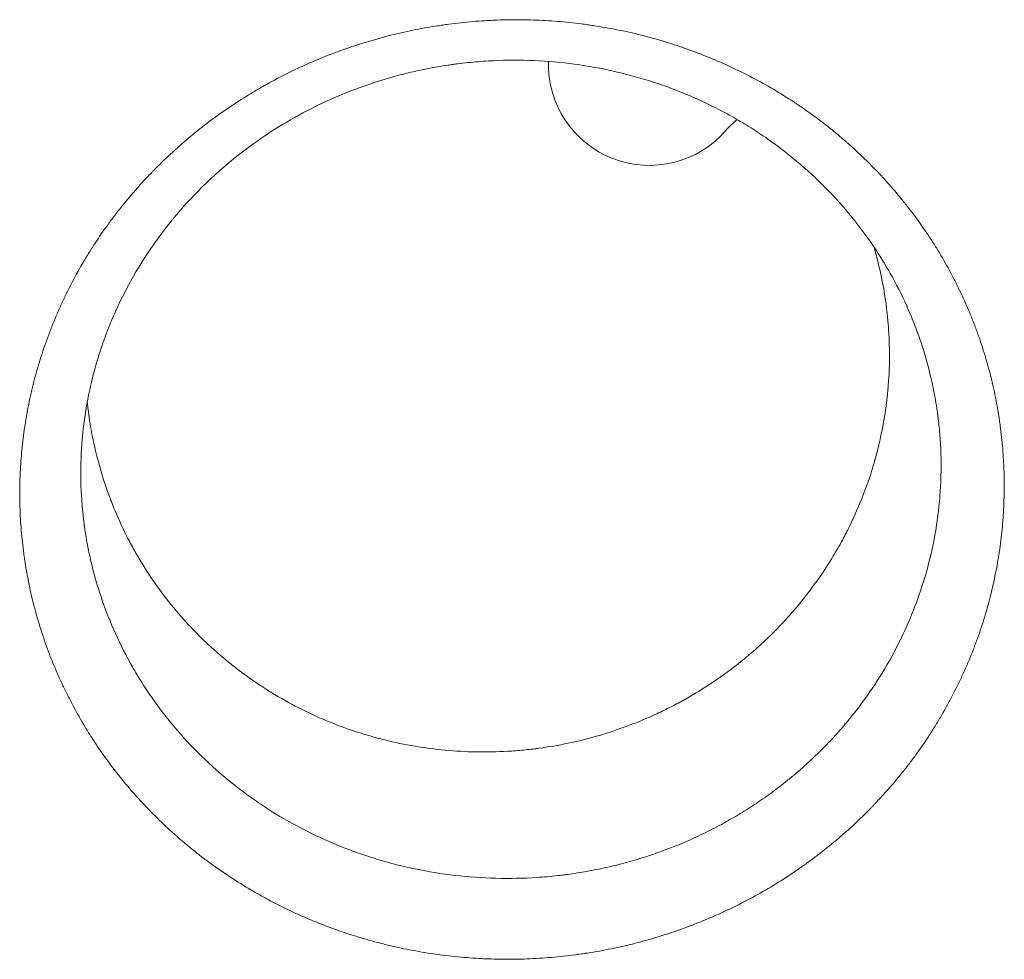
# Model space of a CAD drawing. Units: millimetres. Extents: x -3867 to 5606, y -4464 to 3715.
# Drawn here: x 2300 to 2436, y 317 to 447 of the extents above; entities that cross this region are included whole.
import ezdxf

# ---------------------------------------------------------------- set-up
doc = ezdxf.new("R2010")
doc.units = ezdxf.units.MM
doc.header["$LTSCALE"] = 20
doc.layers.add('2d', color=230, linetype='Continuous')

msp = doc.modelspace()

# ---------------------------------------------------------------- linework, layer by layer
at = {"layer": '2d', "lineweight": 0}
for centre, start, end in [((2387.26, 441.24), 178.4603, 319.1099), ((2408.43, 422.92), 130.2673, 139.1099)]:
    msp.add_arc(centre, 14, start, end, dxfattribs=at)
for points, knots in [([(2434, 365.97), (2433.71, 364.95), (2433.4, 363.93), (2432.88, 362.41), (2432.62, 361.65), (2432.33, 360.9), (2432.14, 360.39), (2432.05, 360.14), (2431.55, 358.9), (2431.13, 357.91), (2430.46, 356.44), (2430.12, 355.71), (2429.7, 354.86), (2429.52, 354.5), (2429.39, 354.26), (2429.33, 354.14), (2428.78, 353.07), (2428.27, 352.13), (2427.46, 350.74), (2427.04, 350.05), (2426.61, 349.37), (2426.33, 348.91), (2426.18, 348.68), (2425.45, 347.56), (2424.84, 346.67), (2423.89, 345.36), (2423.57, 344.92), (2422.91, 344.06), (2422.58, 343.64), (2421.56, 342.36), (2420.85, 341.53), (2419.77, 340.3), (2419.21, 339.69), (2418.56, 338.99), (2418.27, 338.69), (2418.08, 338.49), (2417.98, 338.4), (2417.13, 337.52), (2416.35, 336.76), (2415.15, 335.64), (2414.54, 335.09), (2413.92, 334.55), (2413.51, 334.2), (2413.3, 334.02), (2412.26, 333.14), (2411.4, 332.45), (2410.1, 331.46), (2409.44, 330.97), (2408.77, 330.49), (2408.33, 330.17), (2408.1, 330.02), (2406.06, 328.6), (2404.18, 327.43), (2401.27, 325.81), (2399.8, 325.04), (2398.05, 324.19), (2397.29, 323.84), (2396.78, 323.61), (2396.52, 323.5), (2395.26, 322.94), (2393.72, 322.31), (2392.16, 321.73), (2391.12, 321.36), (2390.6, 321.18), (2389.02, 320.66), (2387.42, 320.17), (2385.54, 319.67), (2384.73, 319.46), (2384.19, 319.33), (2383.92, 319.27), (2382.55, 318.96), (2380.9, 318.62), (2378.96, 318.29), (2377.99, 318.14), (2377.57, 318.08), (2377.29, 318.05), (2377.15, 318.03), (2375.91, 317.86), (2374.25, 317.68), (2372.58, 317.56), (2371.46, 317.49), (2370.9, 317.46), (2369.24, 317.4), (2367.57, 317.38), (2365.62, 317.42), (2364.79, 317.45), (2364.23, 317.47), (2363.95, 317.49), (2362.55, 317.56), (2361.44, 317.65), (2359.21, 317.88), (2358.1, 318.02), (2355.88, 318.36), (2354.23, 318.65), (2352.33, 319.05), (2351.51, 319.24), (2350.97, 319.37), (2350.7, 319.44), (2349.36, 319.77), (2347.76, 320.21), (2346.17, 320.71), (2345.12, 321.05), (2344.6, 321.23), (2343.03, 321.78), (2341.48, 322.37), (2339.7, 323.13), (2338.94, 323.46), (2338.44, 323.69), (2338.19, 323.8), (2336.93, 324.39), (2335.44, 325.13), (2333.74, 326.05), (2333.02, 326.46), (2332.54, 326.73), (2332.3, 326.87), (2330.17, 328.12), (2328.34, 329.32), (2325.7, 331.25), (2324.84, 331.91), (2323.57, 332.93), (2322.94, 333.45), (2322.22, 334.07), (2321.91, 334.34), (2321.71, 334.52), (2321.61, 334.61), (2320.68, 335.43), (2319.89, 336.18), (2318.72, 337.32), (2318.34, 337.71), (2317.58, 338.49), (2317.21, 338.89), (2315.37, 340.88), (2313.99, 342.54), (2312.06, 345.13), (2311.43, 346), (2310.54, 347.33), (2310.1, 348), (2309.6, 348.79), (2309.39, 349.13), (2309.25, 349.36), (2309.18, 349.47), (2308.56, 350.51), (2308.03, 351.44), (2307.27, 352.86), (2306.9, 353.57), (2306.48, 354.41), (2306.31, 354.77), (2306.19, 355.01), (2306.14, 355.12), (2305.16, 357.2), (2304.34, 359.17), (2303.28, 362.19), (2302.95, 363.2), (2302.5, 364.72), (2302.29, 365.49), (2302.05, 366.38), (2301.96, 366.76), (2301.89, 367.02), (2301.86, 367.15), (2301.58, 368.31), (2301.36, 369.35), (2301.07, 370.91), (2300.93, 371.69), (2300.79, 372.6), (2300.72, 373.06), (2300.69, 373.26), (2300.68, 373.39), (2300.67, 373.45), (2300.51, 374.58), (2300.4, 375.64), (2300.27, 377.24), (2300.21, 378.03), (2300.16, 378.96), (2300.15, 379.36), (2300.14, 379.63), (2300.13, 379.76), (2300.1, 380.96), (2300.09, 382.03), (2300.12, 383.62), (2300.15, 384.42), (2300.2, 385.34), (2300.22, 385.74), (2300.24, 386), (2300.25, 386.13), (2300.34, 387.34), (2300.44, 388.4), (2300.64, 389.99), (2300.74, 390.78), (2300.89, 391.69), (2300.95, 392.09), (2301, 392.35), (2301.02, 392.48), (2301.23, 393.67), (2301.44, 394.72), (2301.8, 396.29), (2301.99, 397.07), (2302.19, 397.84), (2302.33, 398.36), (2302.4, 398.61), (2302.48, 398.87), (2302.77, 399.9), (2303.09, 400.92), (2303.6, 402.44), (2303.87, 403.19), (2304.2, 404.06), (2304.34, 404.43), (2304.44, 404.68), (2304.49, 404.8), (2304.93, 405.94), (2305.36, 406.93), (2306.03, 408.39), (2306.37, 409.12), (2306.79, 409.96), (2306.97, 410.32), (2307.09, 410.56), (2307.15, 410.67), (2307.71, 411.76), (2308.23, 412.71), (2309.05, 414.11), (2309.33, 414.57), (2309.9, 415.49), (2310.19, 415.95), (2311.07, 417.31), (2311.69, 418.2), (2312.64, 419.5), (2313.12, 420.15), (2313.69, 420.9), (2313.94, 421.21), (2314.11, 421.42), (2314.19, 421.53), (2314.96, 422.48), (2315.66, 423.31), (2316.74, 424.53), (2317.28, 425.13), (2317.94, 425.82), (2318.22, 426.11), (2318.41, 426.31), (2318.5, 426.4), (2320.14, 428.08), (2321.75, 429.57), (2325.11, 432.4), (2326.85, 433.73), (2329.57, 435.6), (2330.49, 436.2), (2331.89, 437.07), (2332.6, 437.5), (2333.43, 437.98), (2333.79, 438.18), (2334.02, 438.32), (2334.14, 438.39), (2335.23, 438.99), (2336.22, 439.51), (2337.71, 440.25), (2338.46, 440.61), (2339.21, 440.96), (2339.72, 441.19), (2339.97, 441.3), (2341.25, 441.86), (2342.28, 442.29), (2343.85, 442.88), (2344.63, 443.17), (2345.42, 443.45), (2345.95, 443.63), (2346.22, 443.72), (2348.59, 444.5), (2350.72, 445.1), (2353.98, 445.84), (2355.07, 446.07), (2356.72, 446.36), (2357.54, 446.5), (2358.37, 446.62), (2358.92, 446.7), (2359.19, 446.74), (2360.59, 446.93), (2362.26, 447.11), (2364.22, 447.25), (2365.06, 447.3), (2365.63, 447.32), (2365.91, 447.34), (2367.3, 447.39), (2368.42, 447.4), (2370.09, 447.39), (2370.65, 447.37), (2371.76, 447.34), (2372.32, 447.31), (2373.99, 447.22), (2375.1, 447.13), (2376.75, 446.96), (2377.58, 446.86), (2378.41, 446.75), (2378.96, 446.67), (2379.23, 446.63), (2380.61, 446.42), (2381.71, 446.23), (2383.36, 445.9), (2383.9, 445.78), (2384.99, 445.54), (2385.54, 445.41), (2387.16, 445), (2388.23, 444.71), (2389.83, 444.22), (2390.62, 443.97), (2391.55, 443.66), (2391.94, 443.53), (2392.2, 443.44), (2392.34, 443.39), (2394.55, 442.6), (2396.58, 441.77), (2400.57, 439.91), (2402.52, 438.89), (2405.37, 437.21), (2406.3, 436.62), (2407.69, 435.72), (2408.37, 435.25), (2409.16, 434.7), (2409.5, 434.46), (2409.72, 434.3), (2409.83, 434.22), (2410.82, 433.5), (2411.68, 432.83), (2412.95, 431.81), (2413.58, 431.29), (2414.3, 430.67), (2414.61, 430.4), (2414.81, 430.22), (2414.92, 430.13), (2415.82, 429.32), (2416.61, 428.58), (2417.76, 427.44), (2418.14, 427.06), (2418.9, 426.28), (2419.27, 425.88), (2420.37, 424.69), (2421.08, 423.87), (2422.12, 422.62), (2422.63, 421.99), (2423.21, 421.24), (2423.46, 420.91), (2423.63, 420.7), (2423.71, 420.59), (2424.43, 419.62), (2425.06, 418.75), (2425.96, 417.41), (2426.4, 416.73), (2426.9, 415.94), (2427.15, 415.53), (2427.25, 415.36), (2427.32, 415.25), (2427.36, 415.19), (2427.94, 414.22), (2428.46, 413.3), (2429.22, 411.89), (2429.58, 411.18), (2430, 410.34), (2430.17, 409.98), (2430.29, 409.74), (2430.35, 409.62), (2430.86, 408.54), (2431.29, 407.56), (2431.9, 406.08), (2432.19, 405.34), (2432.52, 404.46), (2432.66, 404.08), (2432.75, 403.83), (2432.79, 403.71), (2433.19, 402.58), (2433.52, 401.57), (2433.97, 400.03), (2434.19, 399.26), (2434.42, 398.35), (2434.54, 397.89), (2434.59, 397.7), (2434.62, 397.57), (2434.64, 397.5), (2434.9, 396.41), (2435.12, 395.38), (2435.41, 393.82), (2435.54, 393.04), (2435.69, 392.12), (2435.74, 391.73), (2435.78, 391.46), (2435.8, 391.33), (2435.95, 390.16), (2436.07, 389.11), (2436.2, 387.53), (2436.25, 386.74), (2436.29, 385.95), (2436.32, 385.41), (2436.33, 385.15), (2436.37, 383.82), (2436.37, 382.76), (2436.34, 381.16), (2436.32, 380.36), (2436.27, 379.42), (2436.24, 378.95), (2436.22, 378.75), (2436.21, 378.62), (2436.21, 378.55), (2436.13, 377.43), (2436.03, 376.38), (2435.83, 374.8), (2435.72, 374.01), (2435.58, 373.09), (2435.51, 372.69), (2435.47, 372.43), (2435.44, 372.3), (2435.06, 370.09), (2434.58, 368.02), (2434, 365.97)], [0, 0, 0, 0, 0.0078125, 0.0078125, 0.0117188, 0.0136719, 0.0136719, 0.015625, 0.015625, 0.0234375, 0.0234375, 0.0273438, 0.0292969, 0.0302734, 0.0302734, 0.03125, 0.03125, 0.0390625, 0.0390625, 0.0429688, 0.0449219, 0.0449219, 0.046875, 0.046875, 0.0546875, 0.0546875, 0.0585938, 0.0585938, 0.0625, 0.0625, 0.0703125, 0.0703125, 0.0742188, 0.0761719, 0.0771484, 0.0771484, 0.078125, 0.078125, 0.0859375, 0.0859375, 0.0898438, 0.0917969, 0.0917969, 0.09375, 0.09375, 0.1015625, 0.1015625, 0.1054688, 0.1074219, 0.1074219, 0.109375, 0.109375, 0.125, 0.125, 0.1328125, 0.1367188, 0.1386719, 0.1386719, 0.140625, 0.140625, 0.1484375, 0.1523438, 0.1523438, 0.15625, 0.15625, 0.1640625, 0.1679688, 0.1699219, 0.1699219, 0.171875, 0.171875, 0.1796875, 0.1835938, 0.1855469, 0.1865234, 0.1865234, 0.1875, 0.1875, 0.1953125, 0.1992188, 0.1992188, 0.203125, 0.203125, 0.2109375, 0.2148438, 0.2167969, 0.2167969, 0.21875, 0.21875, 0.2265625, 0.2265625, 0.234375, 0.234375, 0.2421875, 0.2460938, 0.2480469, 0.2480469, 0.25, 0.25, 0.2578125, 0.2617188, 0.2617188, 0.265625, 0.265625, 0.2734375, 0.2773438, 0.2792969, 0.2792969, 0.28125, 0.28125, 0.2890625, 0.2929688, 0.2949219, 0.2949219, 0.296875, 0.296875, 0.3125, 0.3125, 0.3203125, 0.3203125, 0.3242188, 0.3261719, 0.3271484, 0.3271484, 0.328125, 0.328125, 0.3359375, 0.3359375, 0.3398438, 0.3398438, 0.34375, 0.34375, 0.359375, 0.359375, 0.3671875, 0.3671875, 0.3710938, 0.3730469, 0.3740234, 0.3740234, 0.375, 0.375, 0.3828125, 0.3828125, 0.3867188, 0.3886719, 0.3896484, 0.3896484, 0.390625, 0.390625, 0.40625, 0.40625, 0.4140625, 0.4140625, 0.4179688, 0.4199219, 0.4208984, 0.4208984, 0.421875, 0.421875, 0.4296875, 0.4296875, 0.4335938, 0.4355469, 0.4365234, 0.4370117, 0.4370117, 0.4375, 0.4375, 0.4453125, 0.4453125, 0.4492188, 0.4511719, 0.4521484, 0.4521484, 0.453125, 0.453125, 0.4609375, 0.4609375, 0.4648438, 0.4667969, 0.4677734, 0.4677734, 0.46875, 0.46875, 0.4765625, 0.4765625, 0.4804688, 0.4824219, 0.4833984, 0.4833984, 0.484375, 0.484375, 0.4921875, 0.4921875, 0.4960938, 0.4980469, 0.4980469, 0.5, 0.5, 0.5, 0.5078125, 0.5078125, 0.5117187, 0.5136719, 0.5146484, 0.5146484, 0.515625, 0.515625, 0.5234375, 0.5234375, 0.5273437, 0.5292969, 0.5302734, 0.5302734, 0.53125, 0.53125, 0.5390625, 0.5390625, 0.5429687, 0.5429687, 0.546875, 0.546875, 0.5546875, 0.5546875, 0.5585937, 0.5605469, 0.5615234, 0.5615234, 0.5625, 0.5625, 0.5703125, 0.5703125, 0.5742187, 0.5761719, 0.5771484, 0.5771484, 0.578125, 0.578125, 0.59375, 0.59375, 0.609375, 0.609375, 0.6171875, 0.6171875, 0.6210938, 0.6230469, 0.6240234, 0.6240234, 0.625, 0.625, 0.6328125, 0.6328125, 0.6367188, 0.6386719, 0.6386719, 0.640625, 0.640625, 0.6484375, 0.6484375, 0.6523438, 0.6542969, 0.6542969, 0.65625, 0.65625, 0.671875, 0.671875, 0.6796875, 0.6796875, 0.6835938, 0.6855469, 0.6855469, 0.6875, 0.6875, 0.6953125, 0.6992188, 0.7011719, 0.7011719, 0.703125, 0.703125, 0.7109375, 0.7109375, 0.7148438, 0.7148438, 0.71875, 0.71875, 0.7265625, 0.7265625, 0.7304688, 0.7324219, 0.7324219, 0.734375, 0.734375, 0.7421875, 0.7421875, 0.7460938, 0.7460938, 0.75, 0.75, 0.7578125, 0.7578125, 0.7617188, 0.7636719, 0.7646484, 0.7646484, 0.765625, 0.765625, 0.78125, 0.78125, 0.796875, 0.796875, 0.8046875, 0.8046875, 0.8085938, 0.8105469, 0.8115234, 0.8115234, 0.8125, 0.8125, 0.8203125, 0.8203125, 0.8242188, 0.8261719, 0.8271484, 0.8271484, 0.828125, 0.828125, 0.8359375, 0.8359375, 0.8398438, 0.8398438, 0.84375, 0.84375, 0.8515625, 0.8515625, 0.8554688, 0.8574219, 0.8583984, 0.8583984, 0.859375, 0.859375, 0.8671875, 0.8671875, 0.8710938, 0.8730469, 0.8740234, 0.8745117, 0.8745117, 0.875, 0.875, 0.8828125, 0.8828125, 0.8867187, 0.8886719, 0.8896484, 0.8896484, 0.890625, 0.890625, 0.8984375, 0.8984375, 0.9023437, 0.9042969, 0.9052734, 0.9052734, 0.90625, 0.90625, 0.9140625, 0.9140625, 0.9179687, 0.9199219, 0.9208984, 0.9213867, 0.9213867, 0.921875, 0.921875, 0.9296875, 0.9296875, 0.9335937, 0.9355469, 0.9365234, 0.9365234, 0.9375, 0.9375, 0.9453125, 0.9453125, 0.9492187, 0.9511719, 0.9511719, 0.953125, 0.953125, 0.9609375, 0.9609375, 0.9648437, 0.9667969, 0.9677734, 0.9682617, 0.9682617, 0.96875, 0.96875, 0.9765625, 0.9765625, 0.9804687, 0.9824219, 0.9833984, 0.9833984, 0.984375, 0.984375, 1, 1, 1, 1]), ([(2425.54, 370.8), (2426.05, 372.59), (2426.46, 374.36), (2427.09, 377.88), (2427.31, 379.62), (2427.48, 381.77), (2427.53, 382.42), (2427.56, 383.06), (2427.57, 383.29), (2427.57, 383.31), (2427.57, 383.34), (2427.57, 383.39), (2427.58, 383.51), (2427.59, 383.75), (2427.6, 383.95), (2427.63, 385.16), (2427.63, 386.18), (2427.58, 388.09), (2427.53, 388.99), (2427.4, 390.65), (2427.32, 391.42), (2427.21, 392.29), (2427.19, 392.51), (2427.16, 392.72), (2427.15, 392.78), (2427.15, 392.81), (2427.14, 392.87), (2427.12, 393.02), (2427.03, 393.66), (2426.93, 394.26), (2426.69, 395.69), (2426.5, 396.63), (2425.88, 399.39), (2425.38, 401.16), (2424.51, 403.72), (2424.21, 404.56), (2423.56, 406.21), (2423.22, 407.01), (2422.15, 409.38), (2421.39, 410.88), (2420.39, 412.65), (2420.14, 413.09), (2419.88, 413.51), (2419.81, 413.64), (2419.77, 413.7), (2419.71, 413.79), (2419.56, 414.04), (2418.92, 415.08), (2418.28, 416.04), (2416.7, 418.31), (2415.57, 419.76), (2413.19, 422.55), (2411.93, 423.88), (2409.32, 426.39), (2407.98, 427.57), (2406.25, 428.95), (2405.73, 429.36), (2405.11, 429.82), (2404.8, 430.05), (2404.67, 430.14), (2404.58, 430.21), (2404.53, 430.24), (2403.73, 430.82), (2402.97, 431.35), (2401.42, 432.37), (2400.63, 432.86), (2399.02, 433.81), (2398.21, 434.27), (2396.55, 435.14), (2395.71, 435.56), (2394.03, 436.36), (2393.18, 436.73), (2390.61, 437.8), (2388.87, 438.43), (2386.24, 439.25), (2385.35, 439.51), (2384.01, 439.86), (2383.57, 439.97), (2382.66, 440.19), (2382.21, 440.29), (2379.93, 440.79), (2378.07, 441.1), (2372.47, 441.79), (2368.72, 441.91), (2364.02, 441.64), (2363.08, 441.56), (2361.67, 441.41), (2361.2, 441.36), (2360.61, 441.28), (2360.49, 441.27), (2360.26, 441.24), (2359.92, 441.19), (2358.66, 441.01), (2357.52, 440.82), (2355.7, 440.46), (2354.8, 440.26), (2350.29, 439.18), (2346.76, 437.99), (2342.45, 436.07), (2341.59, 435.67), (2340.31, 435.03), (2339.88, 434.81), (2339.25, 434.48), (2338.93, 434.31), (2338.62, 434.13), (2338.41, 434.02), (2338.31, 433.96), (2336.56, 432.98), (2334.98, 432), (2331.95, 429.91), (2330.45, 428.78), (2329.01, 427.58), (2328.92, 427.5), (2328.88, 427.47), (2328.76, 427.37), (2328.53, 427.17), (2327.98, 426.7), (2327.5, 426.28), (2326.55, 425.41), (2325.91, 424.8), (2323.97, 422.88), (2322.66, 421.46), (2321.31, 419.82), (2321.19, 419.68), (2321.05, 419.51), (2320.98, 419.42), (2320.95, 419.38), (2320.93, 419.36), (2320.92, 419.35), (2320.79, 419.19), (2320.42, 418.72), (2320.05, 418.24), (2319.3, 417.25), (2318.81, 416.57), (2317.36, 414.45), (2316.4, 412.93), (2315.04, 410.47), (2314.59, 409.62), (2313.94, 408.3), (2313.62, 407.63), (2313.26, 406.82), (2313.08, 406.41), (2312.99, 406.21), (2312.95, 406.11), (2312.93, 406.05), (2312.92, 406.03), (2312.91, 406.02), (2312.91, 406.01), (2312.91, 406), (2312.91, 406)], [0, 0, 0, 0, 0.0150244, 0.0150244, 0.0300487, 0.0300487, 0.0338048, 0.0356829, 0.0356829, 0.0358002, 0.0358002, 0.0359176, 0.0361524, 0.0366219, 0.0375609, 0.0375609, 0.0450731, 0.0450731, 0.0525853, 0.0525853, 0.0600975, 0.0600975, 0.0619755, 0.062445, 0.062445, 0.0626798, 0.0626798, 0.0629145, 0.0638536, 0.0676097, 0.0676097, 0.0751218, 0.0751218, 0.0901462, 0.0901462, 0.0976584, 0.0976584, 0.1051706, 0.1051706, 0.1201949, 0.1201949, 0.123951, 0.1248901, 0.1248901, 0.1253596, 0.1253596, 0.1258291, 0.1277071, 0.1352193, 0.1352193, 0.1502437, 0.1502437, 0.165268, 0.165268, 0.1802924, 0.1802924, 0.1840485, 0.1859265, 0.1868656, 0.1873351, 0.1873351, 0.1878046, 0.1878046, 0.1953168, 0.1953168, 0.202829, 0.202829, 0.2103411, 0.2103411, 0.2178533, 0.2178533, 0.2253655, 0.2253655, 0.2403899, 0.2403899, 0.2479021, 0.2479021, 0.2516581, 0.2516581, 0.2554142, 0.2554142, 0.2704386, 0.2704386, 0.3004873, 0.3004873, 0.3079995, 0.3079995, 0.3117556, 0.3117556, 0.3126946, 0.3126946, 0.3136337, 0.3155117, 0.3230239, 0.3230239, 0.3305361, 0.3305361, 0.3605848, 0.3605848, 0.368097, 0.368097, 0.3718531, 0.3718531, 0.3737311, 0.3746702, 0.3746702, 0.3756092, 0.3756092, 0.3906335, 0.3906335, 0.4056579, 0.4061274, 0.4061274, 0.4065969, 0.4065969, 0.407536, 0.409414, 0.4131701, 0.4131701, 0.4206823, 0.4206823, 0.4357066, 0.4357066, 0.4366457, 0.4371152, 0.4373499, 0.4374673, 0.4374673, 0.4375847, 0.4375847, 0.4394627, 0.4432188, 0.4432188, 0.450731, 0.450731, 0.4657554, 0.4657554, 0.4732676, 0.4732676, 0.4770237, 0.4789017, 0.4798407, 0.4803102, 0.480545, 0.4806624, 0.4807211, 0.4807504, 0.4807504, 0.4807797, 0.4807797, 0.4807797, 0.4807797]), ([(2418.32, 415.98), (2418.51, 415.32), (2418.69, 414.66), (2419.2, 412.65), (2419.49, 411.29), (2419.84, 409.23), (2419.95, 408.49), (2420.05, 407.73), (2420.06, 407.67), (2420.06, 407.64), (2420.06, 407.62), (2420.06, 407.61), (2420.07, 407.54), (2420.08, 407.47), (2420.1, 407.28), (2420.12, 407.15), (2420.16, 406.75), (2420.19, 406.48), (2420.33, 405.08), (2420.42, 403.81), (2420.5, 401.03), (2420.48, 399.5), (2420.36, 397.44), (2420.33, 397.02), (2420.28, 396.38), (2420.25, 396.06), (2420.21, 395.67), (2420.19, 395.51), (2420.19, 395.44), (2420.19, 395.43), (2420.18, 395.41), (2420.18, 395.38), (2420.11, 394.73), (2420.03, 394.08), (2419.75, 392.14), (2419.51, 390.79), (2419.03, 388.65), (2418.86, 387.93), (2418.61, 387), (2418.55, 386.77), (2418.48, 386.54), (2418.45, 386.44), (2418.44, 386.4), (2418.4, 386.27), (2418.38, 386.18), (2418.25, 385.74), (2418.15, 385.39), (2417.61, 383.67), (2417.13, 382.33), (2416.61, 381.03)], [0.7874752, 0.7874752, 0.7874752, 0.7874752, 0.7934949, 0.7934949, 0.8057243, 0.8057243, 0.8118389, 0.8122211, 0.8124122, 0.8124122, 0.8125077, 0.8125077, 0.8126033, 0.8133676, 0.8133676, 0.8148963, 0.8148963, 0.8179536, 0.8179536, 0.830183, 0.830183, 0.8424124, 0.8424124, 0.8454697, 0.8454697, 0.8469984, 0.8477627, 0.8481449, 0.8481449, 0.8482404, 0.8482404, 0.848336, 0.8485271, 0.8546417, 0.8546417, 0.8668711, 0.8668711, 0.8729858, 0.8729858, 0.8745145, 0.8748966, 0.8748966, 0.8752788, 0.8752788, 0.8760431, 0.8760431, 0.8791005, 0.8791005, 0.8913299, 0.8913299, 0.8913299, 0.8913299]), ([(2312.91, 406), (2312.62, 405.33), (2312.26, 404.46), (2311.67, 402.84), (2311.47, 402.25), (2311.15, 401.29), (2311.04, 400.96), (2310.88, 400.44), (2310.83, 400.26), (2310.72, 399.9), (2310.67, 399.72), (2310.62, 399.53)], [0.48077975, 0.48077975, 0.48077975, 0.48077975, 0.49038987, 0.49038987, 0.49519494, 0.49519494, 0.49759747, 0.49759747, 0.49879873, 0.49879873, 0.5, 0.5, 0.5, 0.5]), ([(2310.62, 399.53), (2310.29, 398.37), (2310.02, 397.27), (2309.56, 395.2), (2309.38, 394.23), (2308.95, 391.53), (2308.79, 390.02), (2308.69, 388.74), (2308.69, 388.65), (2308.68, 388.57), (2308.68, 388.55), (2308.68, 388.55), (2308.68, 388.53), (2308.68, 388.5), (2308.67, 388.41), (2308.65, 388.09), (2308.6, 387.36), (2308.58, 386.69), (2308.54, 385.34), (2308.54, 384.44), (2308.59, 381.76), (2308.72, 379.98), (2308.96, 377.99), (2308.99, 377.74), (2309.03, 377.49), (2309.03, 377.43), (2309.04, 377.4), (2309.05, 377.32), (2309.08, 377.14), (2309.17, 376.49), (2309.26, 375.9), (2309.51, 374.5), (2309.69, 373.58), (2310.32, 370.86), (2310.82, 369.11), (2312.54, 364.02), (2313.99, 360.84), (2315.9, 357.5), (2316.11, 357.13), (2316.36, 356.72), (2316.38, 356.68), (2316.44, 356.59), (2316.47, 356.54), (2316.55, 356.4), (2316.73, 356.12), (2317.37, 355.09), (2317.99, 354.16), (2319.03, 352.69), (2319.56, 351.96), (2320.41, 350.88), (2320.69, 350.52), (2321.28, 349.81), (2321.57, 349.46), (2323.1, 347.68), (2324.38, 346.33), (2327.05, 343.79), (2328.44, 342.59), (2330.2, 341.2), (2330.56, 340.92), (2331.09, 340.52), (2331.27, 340.39), (2331.54, 340.19), (2331.63, 340.13), (2331.82, 339.99), (2332.67, 339.37), (2333.54, 338.78), (2335.9, 337.26), (2337.51, 336.33), (2340.81, 334.61), (2342.5, 333.83), (2345.09, 332.77), (2345.97, 332.44), (2347.72, 331.82), (2349.47, 331.24), (2351.24, 330.74), (2352.57, 330.4), (2353.02, 330.29), (2353.92, 330.08), (2354.37, 329.98), (2356.64, 329.51), (2358.48, 329.21), (2362.21, 328.78), (2364.11, 328.64), (2367.91, 328.55), (2369.8, 328.59), (2372.63, 328.77), (2373.81, 328.88), (2375.1, 329.03), (2375.46, 329.07), (2375.63, 329.09), (2375.69, 329.1), (2375.8, 329.12), (2376.31, 329.18), (2377.71, 329.39), (2379.07, 329.63), (2380.87, 329.99), (2381.78, 330.2), (2384.5, 330.88), (2386.31, 331.41), (2389.88, 332.65), (2391.63, 333.35), (2394.23, 334.53), (2395.09, 334.95), (2396.38, 335.6), (2396.91, 335.88), (2397.49, 336.2), (2397.65, 336.29), (2397.75, 336.35), (2397.8, 336.37), (2398.03, 336.5), (2398.96, 337.03), (2399.91, 337.59), (2401.43, 338.55), (2402.2, 339.06), (2403.74, 340.13), (2404.52, 340.7), (2405.67, 341.58), (2406.05, 341.89), (2406.62, 342.35), (2406.82, 342.51), (2407.1, 342.74), (2407.2, 342.82), (2407.38, 342.97), (2408.87, 344.23), (2410.3, 345.57), (2412.22, 347.54), (2413.16, 348.55), (2414.07, 349.6), (2414.51, 350.12), (2414.66, 350.3), (2414.88, 350.57), (2414.99, 350.7), (2415.1, 350.84), (2415.17, 350.93), (2415.21, 350.98), (2416.2, 352.2), (2417.15, 353.48), (2419.95, 357.61), (2421.71, 360.73), (2423.23, 364.29)], [0.5, 0.5, 0.5, 0.5, 0.5075447, 0.5075447, 0.5150894, 0.5150894, 0.5301787, 0.5301787, 0.5311218, 0.5312397, 0.5312397, 0.5312987, 0.5312987, 0.5313576, 0.5315934, 0.5320649, 0.5339511, 0.5377234, 0.5377234, 0.5452681, 0.5452681, 0.5603575, 0.5603575, 0.5622437, 0.5624794, 0.5624794, 0.5627152, 0.5627152, 0.5631867, 0.5641298, 0.5679022, 0.5679022, 0.5754468, 0.5754468, 0.5905362, 0.5905362, 0.620715, 0.620715, 0.6244873, 0.6244873, 0.6249588, 0.6249588, 0.6254304, 0.6254304, 0.6263735, 0.6282596, 0.6358043, 0.6358043, 0.643349, 0.643349, 0.6471214, 0.6471214, 0.6508937, 0.6508937, 0.6659831, 0.6659831, 0.6810724, 0.6810724, 0.6848448, 0.6848448, 0.686731, 0.686731, 0.687674, 0.687674, 0.6886171, 0.6961618, 0.6961618, 0.7112512, 0.7112512, 0.7263405, 0.7263405, 0.7338852, 0.7338852, 0.7414299, 0.7489746, 0.7489746, 0.7527469, 0.7527469, 0.7565193, 0.7565193, 0.7716087, 0.7716087, 0.786698, 0.786698, 0.8017874, 0.8017874, 0.8093321, 0.8112183, 0.8121613, 0.8121613, 0.8126329, 0.8126329, 0.8131044, 0.8168768, 0.8244215, 0.8244215, 0.8319661, 0.8319661, 0.8470555, 0.8470555, 0.8621449, 0.8621449, 0.8696896, 0.8696896, 0.8734619, 0.874405, 0.8748765, 0.8748765, 0.8753481, 0.8753481, 0.8772342, 0.8847789, 0.8847789, 0.8923236, 0.8923236, 0.8998683, 0.8998683, 0.9036406, 0.9036406, 0.9055268, 0.9055268, 0.9064699, 0.9064699, 0.907413, 0.9225024, 0.9225024, 0.930047, 0.9338194, 0.9338194, 0.9357056, 0.9357056, 0.9366486, 0.9371202, 0.9371202, 0.9375917, 0.9375917, 0.9526811, 0.9526811, 0.9828598, 0.9828598, 0.9828598, 0.9828598]), ([(2392.24, 353.39), (2392.23, 353.39), (2392.22, 353.38), (2392.2, 353.37), (2392.17, 353.35), (2392.1, 353.31), (2391.96, 353.23), (2391.67, 353.07), (2391.1, 352.76), (2389.94, 352.16), (2388.95, 351.67), (2386.95, 350.74), (2385.6, 350.18), (2382.88, 349.17), (2381.51, 348.71), (2378.75, 347.92), (2377.38, 347.58), (2374.65, 347), (2373.29, 346.77), (2371.86, 346.58), (2371.77, 346.56), (2371.65, 346.55), (2371.6, 346.54), (2371.51, 346.53), (2371.29, 346.5), (2370.71, 346.43), (2369.45, 346.3), (2368.37, 346.21), (2366.21, 346.09), (2364.76, 346.06), (2361.87, 346.11), (2360.42, 346.19), (2356.14, 346.59), (2353.35, 347.06), (2349.95, 347.91), (2349.27, 348.09), (2347.92, 348.48), (2347.25, 348.69), (2345.24, 349.35), (2343.9, 349.85), (2341.27, 350.94), (2339.98, 351.54), (2337.45, 352.83), (2336.21, 353.53), (2333.78, 355.01), (2332.59, 355.8), (2331.29, 356.74), (2331.07, 356.9), (2330.82, 357.09), (2330.71, 357.17), (2330.64, 357.22), (2330.6, 357.25), (2330.3, 357.48), (2330.03, 357.69), (2329.23, 358.32), (2328.69, 358.75), (2327.1, 360.1), (2326.05, 361.06), (2324.52, 362.57), (2323.77, 363.35), (2323, 364.19), (2322.72, 364.5), (2322.66, 364.57), (2322.63, 364.6), (2322.55, 364.7), (2322.37, 364.9), (2322.2, 365.09), (2320.25, 367.35), (2318.6, 369.61), (2316.94, 372.3), (2316.71, 372.68), (2316.49, 373.06), (2316.4, 373.21), (2316.35, 373.28), (2316.23, 373.5), (2316.14, 373.65), (2315.72, 374.39), (2315.4, 375), (2314.44, 376.85), (2313.84, 378.13), (2313.15, 379.79), (2312.98, 380.21), (2312.79, 380.67), (2312.74, 380.82), (2312.71, 380.89), (2312.69, 380.93), (2312.69, 380.95), (2312.62, 381.12), (2312.34, 381.87), (2312.06, 382.64), (2311.44, 384.54), (2311.06, 385.85), (2310.38, 388.57), (2310.09, 389.99), (2309.79, 391.82), (2309.74, 392.18), (2309.66, 392.74), (2309.63, 392.97), (2309.6, 393.21), (2309.59, 393.3), (2309.58, 393.34), (2309.56, 393.48), (2309.55, 393.57), (2309.51, 393.95), (2309.48, 394.24), (2309.45, 394.53)], [0.9999889, 0.9999889, 0.9999889, 0.9999889, 1.000085, 1.000085, 1.0001811, 1.0003732, 1.0007575, 1.0015261, 1.0030633, 1.0061376, 1.0122864, 1.0122864, 1.0245838, 1.0245838, 1.0368812, 1.0368812, 1.0491786, 1.0491786, 1.0614761, 1.0614761, 1.0622446, 1.0622446, 1.0626289, 1.0626289, 1.0630132, 1.0645504, 1.0676248, 1.0737735, 1.0737735, 1.0860709, 1.0860709, 1.0983683, 1.0983683, 1.1229632, 1.1229632, 1.1291119, 1.1291119, 1.1352606, 1.1352606, 1.147558, 1.147558, 1.1598555, 1.1598555, 1.1721529, 1.1721529, 1.1844503, 1.1844503, 1.1859875, 1.1867561, 1.1871404, 1.1871404, 1.1875247, 1.1875247, 1.190599, 1.190599, 1.1967477, 1.1967477, 1.2090451, 1.2090451, 1.2151939, 1.2182682, 1.2186525, 1.2186525, 1.2190368, 1.2190368, 1.2198054, 1.2213426, 1.2213426, 1.2459374, 1.2459374, 1.2490118, 1.2497804, 1.2497804, 1.250549, 1.250549, 1.2520861, 1.2520861, 1.2582348, 1.2582348, 1.2705323, 1.2705323, 1.2736066, 1.2743752, 1.2747595, 1.2749517, 1.2749517, 1.2751438, 1.2751438, 1.276681, 1.2828297, 1.2828297, 1.2951271, 1.2951271, 1.3074245, 1.3074245, 1.3104989, 1.3104989, 1.3120361, 1.3124204, 1.3124204, 1.3128047, 1.3128047, 1.3135733, 1.3135733, 1.3160919, 1.3160919, 1.3160919, 1.3160919]), ([(2416.61, 381.03), (2416.03, 379.59), (2415.4, 378.19), (2414.68, 376.75), (2414.61, 376.63), (2414.55, 376.5), (2414.52, 376.45), (2414.51, 376.44), (2414.5, 376.41), (2414.48, 376.37), (2414.35, 376.13), (2414.02, 375.49), (2413.69, 374.9), (2413.04, 373.74), (2412.6, 373.01), (2411.3, 370.94), (2410.44, 369.71), (2409.43, 368.36), (2409.23, 368.1), (2408.94, 367.72), (2408.84, 367.6), (2408.72, 367.45), (2408.7, 367.42), (2408.64, 367.34), (2408.61, 367.31), (2408.52, 367.19), (2408.46, 367.12), (2407.91, 366.43), (2407.4, 365.83), (2405.85, 364.07), (2404.76, 362.93), (2403.05, 361.29), (2402.33, 360.62), (2401.5, 359.9), (2401.28, 359.71), (2401.12, 359.58), (2401.04, 359.51), (2400.63, 359.16), (2400.3, 358.89), (2398.67, 357.57), (2397.35, 356.61), (2394.75, 354.86), (2393.48, 354.09), (2392.24, 353.39)], [0.8913299, 0.8913299, 0.8913299, 0.8913299, 0.9049122, 0.9049122, 0.9057611, 0.9061856, 0.9061856, 0.9062917, 0.9062917, 0.9063978, 0.90661, 0.9083078, 0.9117034, 0.9117034, 0.9184946, 0.9184946, 0.932077, 0.932077, 0.9354726, 0.9354726, 0.9371704, 0.9371704, 0.9375949, 0.9375949, 0.9380193, 0.9380193, 0.9388682, 0.9388682, 0.9456594, 0.9456594, 0.9592418, 0.9592418, 0.966033, 0.9677308, 0.9685797, 0.9685797, 0.9694286, 0.9694286, 0.9728242, 0.9728242, 0.9864065, 0.9864065, 0.9999889, 0.9999889, 0.9999889, 0.9999889]), ([(2423.23, 364.29), (2423.66, 365.3), (2424.07, 366.35), (2424.84, 368.52), (2425.21, 369.64), (2425.54, 370.8)], [0.98285984, 0.98285984, 0.98285984, 0.98285984, 0.99142992, 0.99142992, 1, 1, 1, 1])]:
    msp.add_open_spline(points, degree=3, knots=knots, dxfattribs=at)

doc.saveas('drawing.dxf')
